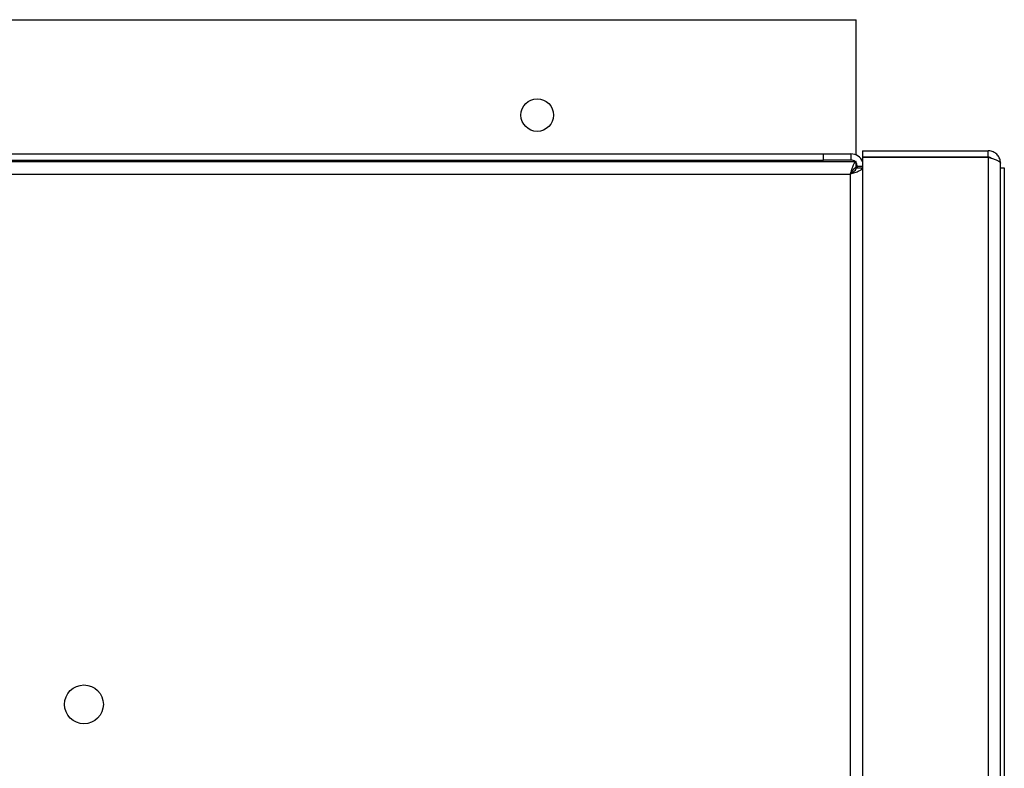
# Model space of a CAD drawing. Units: millimetres. Extents: x 217 to 4765, y 306 to 2650.
# Drawn here: x 2229 to 2356, y 1856 to 1952 of the extents above; entities that cross this region are included whole.
import ezdxf

# ---------------------------------------------------------------- set-up
doc = ezdxf.new("R2010")
doc.units = ezdxf.units.MM

msp = doc.modelspace()

# ---------------------------------------------------------------- linework, layer by layer
at = {"color": 7, "linetype": 'Continuous', "lineweight": 25}
for p, q in [((2104.45, 1952.08), (2336.83, 1952.08)), ((2336.83, 1934.63), (2336.83, 1952.08)), ((2127.65, 1934.78), (2332.6, 1934.78)), ((2332.6, 1933.98), (2332.6, 1934.78)), ((2332.6, 1934.78), (2336.14, 1934.78)), ((2336.14, 1934.78), (2336.14, 1933.98)), ((2337.64, 1935.17), (2337.64, 1934.37)), ((2337.64, 1935.17), (2353.84, 1935.17)), ((2337.64, 1934.37), (2353.84, 1934.37)), ((2337.64, 1934.36), (2337.64, 1501.08)), ((2353.84, 1934.36), (2337.64, 1934.36)), ((2353.84, 1934.37), (2353.84, 1935.17)), ((2353.84, 1934.36), (2353.84, 1501.08)), ((2104.45, 1933.78), (2336.83, 1933.78)), ((2108.77, 1933.98), (2332.6, 1933.98)), ((2336.14, 1933.98), (2332.6, 1933.98)), ((2336.83, 1932.98), (2336.83, 1933.78)), ((2336.94, 1933.18), (2336.94, 1932.97)), ((2355.44, 1501.87), (2355.44, 1933.57)), ((2105.24, 1932.18), (2336.04, 1932.18)), ((2336.04, 1932.18), (2336.04, 1842.97)), ((2336.84, 1932.97), (2337.64, 1932.97)), ((2355.44, 1932.97), (2355.93, 1932.97)), ((2355.93, 1932.97), (2355.93, 1846.86))]:
    msp.add_line(p, q, dxfattribs=at)
at = {"color": 8, "linetype": 'Continuous', "lineweight": 25}
msp.add_line((2336.94, 1933.18), (2337.64, 1933.18), dxfattribs=at)
at = {"color": 7, "linetype": 'Continuous', "lineweight": 25}
for centre, radius in [((2295.64, 1939.78), 2.1), ((2237.14, 1863.78), 2.5)]:
    msp.add_circle(centre, radius, dxfattribs=at)
for radius, start, end in [(1.6, 20.3641, 90), (0.8, 48.5904, 90), (0.8, 0, 28.9034)]:
    msp.add_arc((2336.14, 1933.18), radius, start, end, dxfattribs=at)
for points, knots in [([(2355.44, 1933.57), (2355.42, 1933.76), (2355.38, 1934.14), (2355.08, 1934.64), (2354.64, 1935), (2354.19, 1935.16), (2353.92, 1935.17), (2353.84, 1935.17)], [0, 0, 0, 0, 0.225086, 0.450201, 0.675325, 0.900447, 1, 1, 1, 1]), ([(2354.28, 1934.22), (2354.23, 1934.26), (2354.09, 1934.36), (2353.93, 1934.37), (2353.84, 1934.37)], [0, 0, 0, 0, 0.436365, 1, 1, 1, 1]), ([(2353.84, 1934.36), (2354.03, 1934.31), (2354.4, 1934.19), (2354.9, 1934.01), (2355.26, 1933.83), (2355.42, 1933.69), (2355.43, 1933.6), (2355.44, 1933.57)], [0, 0, 0, 0, 0.225077, 0.450197, 0.675323, 0.900454, 1, 1, 1, 1]), ([(2336.83, 1933.78), (2336.77, 1933.77), (2336.65, 1933.73), (2336.47, 1933.42), (2336.29, 1932.98), (2336.15, 1932.54), (2336.06, 1932.27), (2336.04, 1932.18)], [0, 0, 0, 0, 0.22509, 0.450199, 0.675326, 0.900445, 1, 1, 1, 1]), ([(2336.83, 1932.98), (2336.75, 1932.97), (2336.62, 1932.94), (2336.41, 1932.74), (2336.22, 1932.47), (2336.09, 1932.28), (2336.04, 1932.18)], [0, 0, 0, 0, 0.275335, 0.529403, 0.783397, 1, 1, 1, 1]), ([(2336.04, 1932.18), (2336.25, 1932.25), (2336.67, 1932.38), (2337.2, 1932.58), (2337.57, 1932.78), (2337.61, 1932.91), (2337.64, 1932.97)], [0, 0, 0, 0, 0.249998, 0.500001, 0.74999, 1, 1, 1, 1]), ([(2336.04, 1932.18), (2336.14, 1932.25), (2336.35, 1932.38), (2336.62, 1932.58), (2336.8, 1932.78), (2336.83, 1932.91), (2336.84, 1932.97)], [0, 0, 0, 0, 0.250001, 0.499993, 0.750009, 1, 1, 1, 1])]:
    msp.add_open_spline(points, degree=3, knots=knots, dxfattribs=at)

doc.saveas('drawing.dxf')
